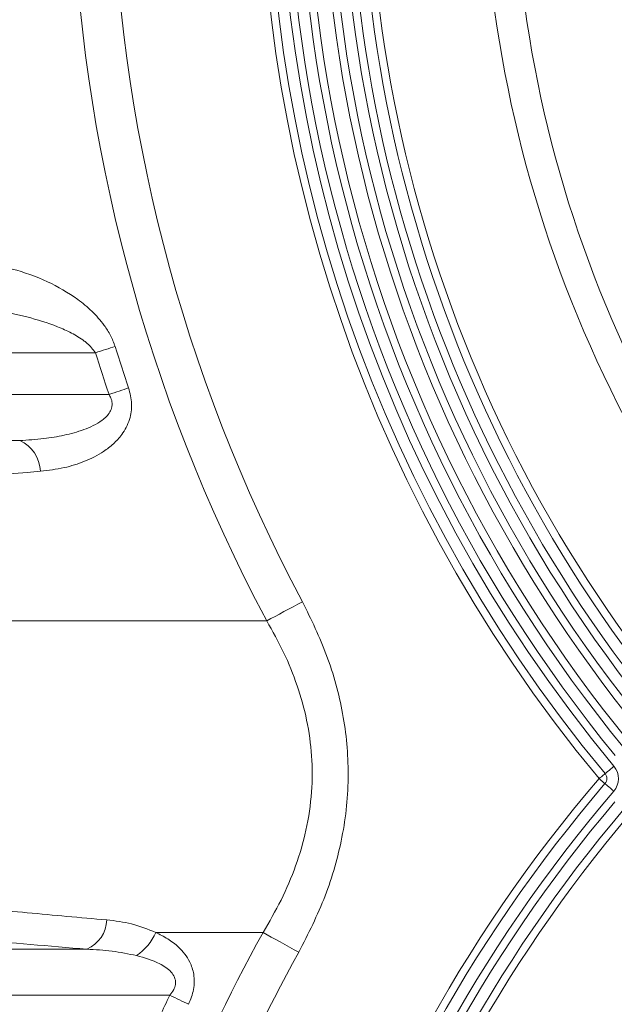
# Model space of a CAD drawing. Units: millimetres. Extents: x 219 to 5114, y -20 to 3436.
# Drawn here: x 2018 to 2094, y 1260 to 1387 of the extents above; entities that cross this region are included whole.
import ezdxf

# ---------------------------------------------------------------- set-up
doc = ezdxf.new("R2010")
doc.units = ezdxf.units.MM
doc.layers.get('0').update_dxf_attribs({"color": 10})

# ---------------------------------------------------------------- blocks, each defined once
blk = doc.blocks.new('view2')
at = {"linetype": 'Continuous', "lineweight": 20}
for p, q in [((-42.2683, 214.3398), (-55.9317, 214.3398)), ((-55.9317, 213.2602), (-41.9143, 213.2602)), ((-44.2238, 212.0693), (-55.9317, 212.0693)), ((-48.5228, 207.4135), (-37.8378, 207.4135)), ((-37.9341, 199.3623), (-40.7086, 199.3623)), ((-55.9317, 198.9307), (-42.4855, 198.9307)), ((-40.3448, 197.7398), (-55.9317, 197.7398))]:
    blk.add_line(p, q, dxfattribs=at)
at = {"linetype": 'Continuous', "lineweight": 20, "flags": 128}
for points in [[(-42.2683, 214.3398), (-42.201, 214.3609), (-42.1341, 214.3819), (-42.0679, 214.4027), (-42.0027, 214.4232), (-41.9387, 214.4432), (-41.8765, 214.4627), (-41.8161, 214.4817), (-41.758, 214.4999)], [(-41.9143, 213.2602), (-41.8476, 213.283), (-41.7813, 213.3057), (-41.7156, 213.3281), (-41.6509, 213.3503), (-41.5875, 213.372), (-41.5258, 213.3931), (-41.4659, 213.4136), (-41.4083, 213.4333)], [(-37.8378, 207.4135), (-37.7321, 207.4699), (-37.6225, 207.5284), (-37.5095, 207.5887), (-37.3936, 207.6505), (-37.2755, 207.7135), (-37.1557, 207.7774), (-37.0347, 207.842), (-36.9131, 207.9068)], [(-28.8616, 203.6572), (-28.9066, 203.6198), (-28.9499, 203.5839), (-28.9899, 203.5507), (-29.0248, 203.5217), (-29.0536, 203.4979), (-29.0749, 203.4802), (-29.088, 203.4693), (-29.0925, 203.4656)], [(-29.2464, 203.3379), (-29.2164, 203.3628), (-29.1875, 203.3868), (-29.1609, 203.4089), (-29.1376, 203.4282), (-29.1184, 203.4441), (-29.1042, 203.4559), (-29.0954, 203.4632), (-29.0925, 203.4656)], [(-29.2464, 203.3379), (-29.2168, 203.3126), (-29.1883, 203.2881), (-29.162, 203.2657), (-29.139, 203.2459), (-29.1201, 203.2298), (-29.106, 203.2178), (-29.0974, 203.2104), (-29.0945, 203.2079)], [(-29.0945, 203.2079), (-29.0901, 203.2041), (-29.0771, 203.193), (-29.0561, 203.175), (-29.0277, 203.1507), (-28.9932, 203.1212), (-28.9538, 203.0874), (-28.911, 203.0508), (-28.8666, 203.0128)], [(-37.9341, 199.3623), (-37.8286, 199.3037), (-37.7192, 199.2429), (-37.6063, 199.1803), (-37.4906, 199.116), (-37.3725, 199.0505), (-37.2526, 198.9839), (-37.1316, 198.9167), (-37.01, 198.8492)], [(-40.3448, 197.7398), (-40.2808, 197.709), (-40.2171, 197.6783), (-40.154, 197.6479), (-40.0919, 197.618), (-40.0311, 197.5886), (-39.9718, 197.5601), (-39.9145, 197.5325), (-39.8593, 197.5059)]]:
    blk.add_lwpolyline(points, dxfattribs=at)
at = {"linetype": 'Continuous', "lineweight": 20}
for centre, radius, start, end in [((0, 227.6), 42.8858, 102.84212, 208.07992), ((0, 227.6), 41.8378, 100.01717, 208.07992), ((0, 227.6), 38, 320.32176, 219.67824), ((0, 227.6), 37.8, 320.32176, 219.67824), ((0, 227.6), 37.5, 320.32176, 219.67824), ((0, 227.6), 37.3, 110.76483, 219.38719), ((0, 227.6), 37, 110.76483, 219.38719), ((0, 227.6), 36.8, 110.76483, 219.38719), ((0, 227.6), 36.4, 114.05665, 219.2994), ((0, 227.6), 36.2, 114.02468, 219.2994), ((0, 227.6), 35.9, 113.97598, 219.2994), ((0, 227.6), 35.7, 122.15232, 219.06557), ((0, 227.6), 35.4, 122.15232, 219.06557), ((0, 227.6), 35.2, 122.15232, 219.06557), ((0, 227.6), 32.2497, 163.66488, 210.6133), ((0, 227.6), 31.4652, 163.66488, 210.6133), ((0, 227.6), 43.7647, 197.4174, 198.88697), ((0, 227.6), 44.2994, 197.4174, 198.88697), ((-44.5903, 211.2464), 0.9008, 1.9088, 65.99404), ((-16.1847, -120.3179), 332.7331, 94.741746, 95.688178), ((-29.2464, 203.3379), 0.5, 319.43307, 39.67824), ((0, 178.3), 38.5, 139.43307, 163.86377), ((-29.2464, 203.3379), 0.2, 319.43307, 39.67824), ((0, 178.3), 38.3, 139.43307, 163.77719), ((0, 178.3), 38, 139.43307, 163.64554), ((0, 178.3), 37.8, 139.71982, 163.55656), ((0, 178.3), 37.5, 139.71982, 163.42123), ((0, 178.3), 37.3, 139.71982, 163.32974), ((-42.8483, 199.7306), 0.8784, 294.39585, 357.13976), ((0, 178.3), 43.3891, 150.9595, 165.72326), ((-41.9816, 199.9142), 1.3875, 304.06565, 336.56299), ((0, 178.3), 42.3321, 150.9595, 165.35893), ((0, 178.3), 44.784, 154.27328, 155.79696)]:
    blk.add_arc(centre, radius, start, end, dxfattribs=at)
for points, knots in [([(-23.121, 215.6349), (-23.503, 216.1049), (-24.2683, 217.0467), (-25.418, 218.7048), (-26.5577, 220.6042), (-27.6361, 222.7824), (-28.5421, 225.0566), (-29.2453, 227.3484), (-29.7522, 229.6185), (-30.0782, 231.8667), (-30.2469, 234.149), (-30.2123, 235.6828), (-30.1951, 236.4497)], [0, 0, 0, 0, 0.0802739, 0.1608384, 0.2676463, 0.3744552, 0.4840427, 0.593632, 0.6941037, 0.7945757, 0.8972879, 1, 1, 1, 1]), ([(-45.3378, 216.6568), (-45.03, 216.6159), (-44.4146, 216.5343), (-43.5293, 216.2118), (-42.8395, 215.8217), (-42.3532, 215.4217), (-42.0701, 215.1031), (-41.8683, 214.7907), (-41.7948, 214.5968), (-41.758, 214.4999)], [0, 0, 0, 0, 0.2285203, 0.4568651, 0.6630954, 0.7675059, 0.8715835, 0.9358823, 1, 1, 1, 1]), ([(-42.2683, 214.3398), (-42.3337, 214.4255), (-42.4189, 214.537), (-42.6325, 214.7035), (-42.8856, 214.8576), (-43.3812, 215.0754), (-44.0744, 215.2882), (-44.962, 215.4642), (-45.5818, 215.5085), (-45.8918, 215.5307)], [0, 0, 0, 0, 0.0790716, 0.102935, 0.2018499, 0.3010917, 0.5135002, 0.7567029, 1, 1, 1, 1]), ([(-41.4083, 213.4333), (-41.3731, 213.2957), (-41.3025, 213.0202), (-41.371, 212.5867), (-41.5558, 212.242), (-41.7983, 211.9788), (-42.1155, 211.7351), (-42.5409, 211.52), (-43.0931, 211.3491), (-43.4832, 211.3016), (-43.69, 211.2764)], [0, 0, 0, 0, 0.1013563, 0.2029694, 0.3199988, 0.4096469, 0.4994931, 0.6592385, 0.8193441, 1, 1, 1, 1]), ([(-44.2238, 212.0693), (-44.0153, 212.0832), (-43.6295, 212.109), (-43.0737, 212.2001), (-42.5619, 212.341), (-42.1475, 212.5284), (-41.9076, 212.7547), (-41.84, 212.9223), (-41.8311, 213.0483), (-41.8577, 213.1607), (-41.898, 213.2315), (-41.9143, 213.2602)], [0, 0, 0, 0, 0.2101704, 0.3890318, 0.5676187, 0.7473135, 0.8475037, 0.8930136, 0.9232009, 0.9688708, 1, 1, 1, 1]), ([(-36.9131, 207.9068), (-36.6906, 207.45), (-36.2403, 206.5259), (-35.9007, 205.2726), (-35.7559, 204.237), (-35.7197, 203.4377), (-35.7618, 202.6291), (-35.8802, 201.829), (-36.0702, 201.0542), (-36.4024, 200.0435), (-36.7657, 199.3293), (-37.01, 198.8492)], [0, 0, 0, 0, 0.1605921, 0.3248278, 0.4080736, 0.4913148, 0.577624, 0.6639435, 0.746896, 0.8298651, 1, 1, 1, 1]), ([(-37.9341, 199.3623), (-37.7727, 199.6385), (-37.4497, 200.1915), (-37.0748, 201.0774), (-36.799, 202.0119), (-36.6582, 202.9675), (-36.6581, 203.9239), (-36.7849, 204.8474), (-37.0361, 205.7431), (-37.384, 206.6045), (-37.6867, 207.1441), (-37.8378, 207.4135)], [0, 0, 0, 0, 0.1126145, 0.2254847, 0.3378735, 0.4550166, 0.5643269, 0.6736564, 0.7822251, 0.8912336, 1, 1, 1, 1]), ([(-47.6234, 200.2261), (-47.0964, 200.1719), (-45.9158, 200.0505), (-44.0351, 199.8698), (-42.6593, 199.7478), (-41.971, 199.6868)], [0, 0, 0, 0, 0.287202, 0.6434285, 1, 1, 1, 1]), ([(-41.971, 199.6868), (-41.7545, 199.6612), (-41.3171, 199.6094), (-40.9128, 199.4452), (-40.7086, 199.3623)], [0, 0, 0, 0, 0.4948068, 1, 1, 1, 1]), ([(-42.4855, 198.9307), (-43.4614, 199.011), (-45.4153, 199.1719), (-47.2796, 199.3481), (-48.2126, 199.4363)], [0, 0, 0, 0, 0.4995231, 1, 1, 1, 1]), ([(-40.7086, 199.3623), (-40.6029, 199.3103), (-40.3919, 199.2065), (-40.0798, 198.9676), (-39.8338, 198.6628), (-39.7048, 198.2768), (-39.7062, 197.8859), (-39.8084, 197.6323), (-39.8593, 197.5059)], [0, 0, 0, 0, 0.1644932, 0.3286693, 0.5432849, 0.6849562, 0.8429493, 1, 1, 1, 1]), ([(-41.2044, 198.7647), (-41.414, 198.8072), (-41.8352, 198.8927), (-42.268, 198.918), (-42.4855, 198.9307)], [0, 0, 0, 0, 0.4976172, 1, 1, 1, 1]), ([(-40.3448, 197.7398), (-40.3077, 197.7865), (-40.2554, 197.8522), (-40.2047, 197.9721), (-40.1894, 198.0711), (-40.2118, 198.1968), (-40.2597, 198.2811), (-40.3811, 198.4238), (-40.6771, 198.6161), (-40.9993, 198.7069), (-41.2044, 198.7647)], [0, 0, 0, 0, 0.0998891, 0.1407367, 0.2207444, 0.2690226, 0.3665509, 0.3931266, 0.6135465, 1, 1, 1, 1])]:
    blk.add_open_spline(points, degree=3, knots=knots, dxfattribs=at)

msp = doc.modelspace()

# ---------------------------------------------------------------- block references
at = {"xscale": 5, "yscale": 5, "zscale": 5}
msp.add_blockref('view2', (2238.75, 272.73), dxfattribs=at)

doc.saveas('drawing.dxf')
